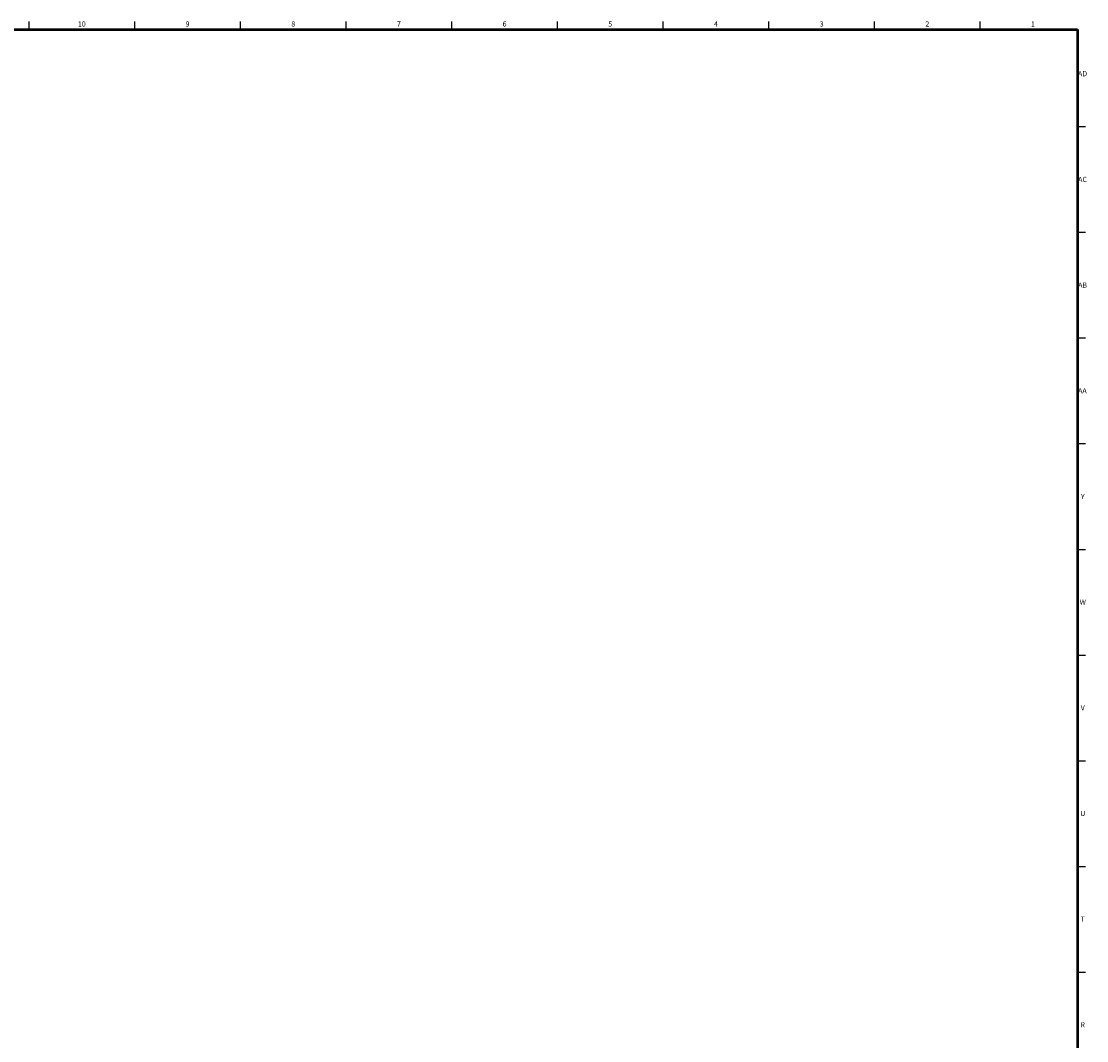
# Model space of a CAD drawing. Units: millimetres. Extents: x -2 to 3001, y 0 to 3000.
# Drawn here: x 1741 to 3001, y 1794 to 3000 of the extents above; entities that cross this region are included whole.
import ezdxf

# ---------------------------------------------------------------- set-up
doc = ezdxf.new("R2010")
doc.units = ezdxf.units.MM
doc.styles.add('SLDTEXTSTYLE0', font='TXT', dxfattribs={"width": 0.75})

msp = doc.modelspace()

# ---------------------------------------------------------------- linework, layer by layer
at = {"color": 7, "linetype": 'Continuous', "lineweight": 25}
for p, q in [((1750, 2990), (1750, 2999.53)), ((1875, 2990), (1875, 2999.53)), ((2000, 2990), (2000, 2999.53)), ((2125, 2990), (2125, 2999.53)), ((2250, 2990), (2250, 2999.53)), ((2375, 2990), (2375, 2999.53)), ((2500, 2990), (2500, 2999.53)), ((2625, 2990), (2625, 2999.53)), ((2750, 2990), (2750, 2999.53)), ((2875, 2990), (2875, 2999.53)), ((2990, 2875), (2999.53, 2875)), ((2990, 2750), (2999.53, 2750)), ((2990, 2625), (2999.53, 2625)), ((2990, 2500), (2999.53, 2500)), ((2990, 2375), (2999.53, 2375)), ((2990, 2250), (2999.53, 2250)), ((2990, 2125), (2999.53, 2125)), ((2990, 2000), (2999.53, 2000)), ((2990, 1875), (2999.53, 1875))]:
    msp.add_line(p, q, dxfattribs=at)
at = {"color": 7, "linetype": 'Continuous', "lineweight": 50}
for p, q in [((10, 2990), (2990, 2990)), ((2990, 2990), (2990, 10))]:
    msp.add_line(p, q, dxfattribs=at)

# ---------------------------------------------------------------- texts
at = {"color": 7, "linetype": 'Continuous', "lineweight": 0, "attachment_point": 2, "style": 'SLDTEXTSTYLE0'}
for s, insert, char_height in [('10', (1812.38, 2999.46), 6.096), ('9', (1937.44, 2999.46), 6.1), ('8', (2062.44, 2999.46), 6.1), ('7', (2187.44, 2999.46), 6.1), ('6', (2312.44, 2999.46), 6.1), ('5', (2437.44, 2999.46), 6.1), ('4', (2562.44, 2999.46), 6.1), ('3', (2687.44, 2999.46), 6.1), ('2', (2812.44, 2999.46), 6.1), ('1', (2937.44, 2999.46), 6.1), ('AD', (2996.04, 2940.61), 6.096), ('AC', (2996.04, 2815.61), 6.096), ('AB', (2996.06, 2690.61), 6.096), ('AA', (2995.86, 2565.61), 6.096), ('Y', (2996.33, 2440.61), 6.1), ('W', (2996.35, 2315.61), 6.1), ('V', (2996.26, 2190.61), 6.1), ('U', (2996.35, 2065.61), 6.1), ('T', (2996.33, 1940.61), 6.1), ('R', (2996.26, 1815.61), 6.1)]:
    msp.add_mtext(s, dxfattribs=dict(at, insert=insert, char_height=char_height))

doc.saveas('drawing.dxf')
